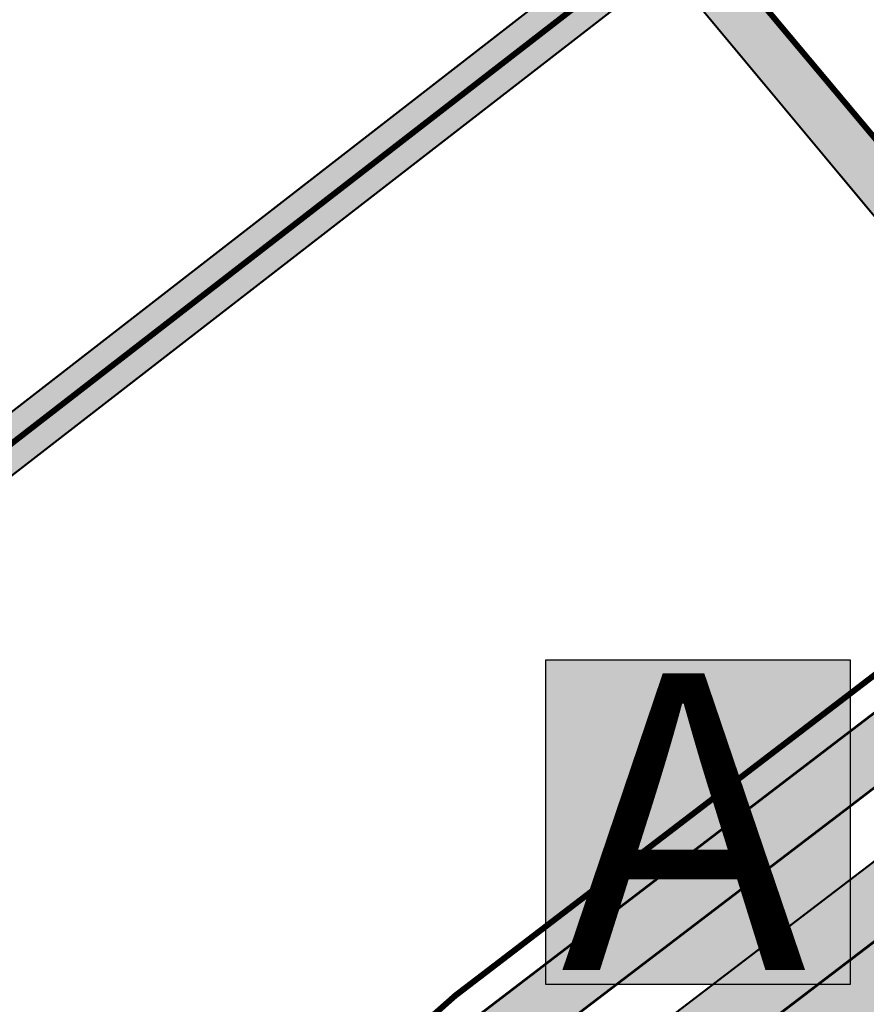
# Model space of a CAD drawing. Units: millimetres. Extents: x 1474 to 546724, y 859 to 6583677.
# Drawn here: x 9178 to 9221, y 10300 to 10350 of the extents above; entities that cross this region are included whole.
import ezdxf

# ---------------------------------------------------------------- set-up
doc = ezdxf.new("R2010")
doc.units = ezdxf.units.MM
for name, color, linetype in [('dp_krunt', 1, 'Continuous'), ('dp_transp_jjt_jalg', 174, 'Continuous'), ('dp_transp_tee_avalikuks', 174, 'Continuous'), ('tee', 252, 'Continuous')]:
    doc.layers.add(name, color=color, linetype=linetype)
doc.styles.get("Standard").update_dxf_attribs({"font": 'arial.ttf'})
picture_1 = doc.add_image_def('image1.png', size_in_pixel=(2080, 1729))

# ---------------------------------------------------------------- blocks, each defined once
blk = doc.blocks.new('BUSSIPEATUS')
at = {"layer": 'tee', "true_color": 0xffffff}
h = blk.add_hatch(color=7, dxfattribs=at)
h.dxf.hatch_style = 1
h.paths.add_polyline_path([(7329.377709852983, 9919.318228975462), (7313.965304823621, 9919.318228975462), (7313.965304823621, 9935.751220237296), (7329.377709852983, 9935.751220237296)])
at = {"layer": 'tee', "color": 1}
blk.add_lwpolyline([(7329.377709852983, 9919.318228975462), (7313.965304823621, 9919.318228975462), (7313.965304823621, 9935.751220237296), (7329.377709852983, 9935.751220237296)], close=True, dxfattribs=at)
at = {"layer": 'tee', "color": 7, "insert": (7314.723277521349, 9935.065861184681), "char_height": 15, "attachment_point": 1}
blk.add_mtext_dynamic_manual_height_columns('{\\fArial|b0|i0|c186|p34;\\C1;A}', width=108.9412249378074, gutter_width=12.5, heights=[0], dxfattribs=at)
blk = doc.blocks.new('ringtee 26 m')
at = {"layer": 'dp_transp_jjt_jalg', "true_color": 0xfecc66, "transparency": 33554687}
h = blk.add_hatch(color=31, dxfattribs=at)
h.dxf.hatch_style = 1
edge = h.paths.add_edge_path()
edge.add_line((149.5671401270665, 119.1945024225861), (105.7783412464196, 85.74144317954779))
edge.add_line((105.7783412464196, 85.74144317954779), (75.13894559908658, 58.73591639101505))
edge.add_line((75.13894559908658, 58.73591639101505), (73.2061735810712, 56.99140890967101))
edge.add_line((73.2061735810712, 56.99140890967101), (66.11286374379415, 51.53411301132292))
edge.add_line((66.11286374379415, 51.53411301132292), (21.73276917613111, 23.2597054541111))
edge.add_arc((18.13771478524359, 27.8237918763989), 5.809931233977177, 236.8680839395615, 308.22691172053095, ccw=False)
edge.add_arc((-0.09787182325999311, -1.327517875455669), 28.57647176680134, 58.19640537782911, 107.9015393526441)
edge.add_arc((-11.8616500588887, 36.19074510317114), 10.74668618174814, 236.08140164282662, 286.09814871777706, ccw=False)
edge.add_line((-17.85845681512728, 27.27280965726823), (-20.06614813883789, 29.14013425447047))
edge.add_arc((-18.46987662432366, 30.59512146912493), 2.159877436999185, 153.1360920169491, 222.3488920626348, ccw=False)
edge.add_line((-20.39666516915895, 31.57111145183444), (-22.50542622071225, 33.20144959259778))
edge.add_arc((-19.70322689730347, 30.1190460134876), 4.16575717878789, 132.2738340453491, 222.9553610075767)
edge.add_line((-22.75208135170396, 27.28038094192743), (-22.21780449408107, 26.78721207659692))
edge.add_arc((-23.76789993409147, 25.01198315754664), 2.356742155640386, -22.338673596085073, 48.87316914369251, ccw=False)
edge.add_line((-21.58802330738399, 24.11623124964535), (-23.83933603484184, 20.98438830953091))
edge.add_line((-23.83933603484184, 20.98438830953091), (-21.17086129717063, 19.52695131860673))
edge.add_line((-21.17086129717063, 19.52695131860673), (-19.31118857813999, 21.98190563730896))
edge.add_arc((-17.71291706665033, 20.20683430890313), 2.388587458178651, 67.84712767768269, 131.9998236732918, ccw=False)
edge.add_arc((-13.35544227174796, 29.93102872933378), 8.269127988227469, 245.2893827032248, 291.9541574353768)
edge.add_arc((-0.2566347508764011, -1.718282894224103), 25.98418626861015, 61.439498591478014, 112.65177135759481, ccw=False)
edge.add_arc((18.51843175355134, 28.37635928770942), 9.656112423174509, 228.8630673626591, 270.1899486958357)
edge.add_arc((18.9211999366853, 15.06838359496578), 3.670688344612465, 38.51967815576188, 95.79701644053728, ccw=False)
edge.add_line((21.79312560730614, 17.35442730970681), (22.97743529407308, 15.68381492234766))
edge.add_arc((18.20114639931307, 25.66871312062904), 11.06847449453925, 295.5641811420845, 311.1199628020206)
edge.add_line((25.48019317141734, 17.33045156765729), (24.24353909457568, 19.18117758911103))
edge.add_arc((25.56699476046197, 20.19678556592771), 1.6682309378917, 124.655932942388, 217.5023086329618, ccw=False)
edge.add_line((24.61836018960457, 21.56904170569032), (67.84776703536045, 49.34899561759084))
edge.add_line((67.84776703536045, 49.34899561759084), (76.75743638095446, 38.0883599286899))
edge.add_line((76.75743638095446, 38.0883599286899), (84.70546987163834, 44.15969308651984))
edge.add_line((84.70546987163834, 44.15969308651984), (76.01141071110032, 55.14782621152699))
edge.add_line((76.01141071110032, 55.14782621152699), (107.7659430094063, 83.49434744659811))
edge.add_line((107.7659430094063, 83.49434744659811), (124.4562746356241, 96.22122612874955))
edge.add_line((124.4562746356241, 96.22122612874955), (140.4556081393966, 108.4609884098172))
edge.add_line((140.4556081393966, 108.4609884098172), (151.447528830613, 94.92439343314618))
edge.add_line((151.447528830613, 94.92439343314618), (153.805631907424, 96.78140719328076))
edge.add_line((153.805631907424, 96.78140719328076), (142.6700508026406, 110.1137990551069))
edge.add_line((142.6700508026406, 110.1137990551069), (151.5048673074925, 116.9255819292739))
edge.add_line((151.5048673074925, 116.9255819292739), (149.5671401270665, 119.1945024225861))
at = {"layer": 'dp_transp_tee_avalikuks', "true_color": 0x636466}
h = blk.add_hatch(color=251, dxfattribs=at)
h.dxf.hatch_style = 1
edge = h.paths.add_edge_path()
edge.add_line((177.8325459097468, 121.5670605032064), (211.1999753351047, 147.0675950302102))
edge.add_line((211.1999753351047, 147.0675950302102), (221.7682771435429, 155.1107978709333))
edge.add_line((221.7682771435429, 155.1107978709333), (336.3216222815172, 242.6416054284491))
edge.add_line((336.3216222815172, 242.6416054284491), (348.5660903122698, 252.0100039672398))
edge.add_line((348.5660903122698, 252.0100039672398), (367.0796569240702, 266.0951509177976))
edge.add_line((367.0796569240702, 266.0951509177976), (403.7758506857281, 294.1200480033003))
edge.add_arc((409.1745604764001, 287.5798727702695), 8.480563630009948, 53.1968473083175, 129.5386056745403, ccw=False)
edge.add_line((414.2549918664809, 294.3702465724491), (407.9523360795065, 301.9158449154638))
edge.add_line((407.9523360795065, 301.9158449154638), (420.9636329460845, 314.6566954907321))
edge.add_line((420.9636329460845, 314.6566954907321), (400.1341762524753, 298.888507641881))
edge.add_line((400.1341762524753, 298.888507641881), (344.7513890122718, 256.5193742076226))
edge.add_line((344.7513890122718, 256.5193742076226), (363.8716303025794, 271.194787554472))
edge.add_line((363.8716303025794, 271.194787554472), (344.7513890122718, 256.5193742076226))
edge.add_line((344.7513890122718, 256.5193742076226), (332.4572126509811, 247.1433465034061))
edge.add_line((332.4572126509811, 247.1433465034061), (217.5825512858064, 159.4241015361913))
edge.add_line((217.5825512858064, 159.4241015361913), (207.3260219023286, 151.6230579652183))
edge.add_line((207.3260219023286, 151.6230579652183), (175.8837894027311, 127.6284022033506))
edge.add_line((175.8837894027311, 127.6284022033506), (96.8538317341081, 67.401369245752))
edge.add_line((96.8538317341081, 67.401369245752), (77.31166986976314, 53.50447165596415))
edge.add_line((77.31166986976314, 53.50447165596415), (56.25751921785559, 39.4030980123498))
edge.add_arc((54.7017591319127, 43.34417319765998), 4.237034701448731, 228.5168167020628, 291.5418879938074, ccw=False)
edge.add_line((51.89514651493664, 40.16999792217393), (46.40530572384159, 47.16816051772912))
edge.add_line((46.40530572384159, 47.16816051772912), (42.48502780934359, 44.06467078349669))
edge.add_line((42.48502780934359, 44.06467078349669), (47.33557105699583, 37.69399384225835))
edge.add_arc((43.84265266509647, 35.56794428763351), 4.089078820613433, -49.32357864559373, 31.327798979812087, ccw=False)
edge.add_line((46.50785845466453, 32.4667761689343), (25.44160083594761, 17.30115312061389))
edge.add_arc((18.71846949662722, 24.67820796281012), 9.981053709429823, 236.83984000826058, 312.34469961397383, ccw=False)
edge.add_arc((-0.06966718103103631, -0.8184699769917643), 21.71338021706483, 52.13183084779688, 121.0041910784459)
edge.add_arc((-13.98392043515742, 22.27171848157741), 5.245247923849035, 260.0842017194274, 301.35969140189457, ccw=False)
edge.add_arc((15.21373704925281, 103.0981817646061), 91.1093914907839, 246.5214881781596, 250.70804371136342, ccw=False)
edge.add_line((-21.0847098323793, 19.53177720031817), (-23.83289203395907, 20.99335267881906))
edge.add_line((-23.83289203395907, 20.99335267881906), (-30.9929551872192, 11.85877734795213))
edge.add_line((-30.9929551872192, 11.85877734795213), (-28.55162145004579, 10.11290547720273))
edge.add_arc((-51.77938647030533, -11.08079322731828), 31.44363103419209, 25.833409677476084, 42.37824794668751, ccw=False)
edge.add_arc((-34.36800733395103, -2.976714078977238), 12.24436397841687, 0.7154143652547873, 27.2042018164222, ccw=False)
edge.add_arc((-12.00783007922473, -2.569738334215799), 10.119958151543, 181.4387368140601, 192.2597938442273)
edge.add_arc((-29.42789332725079, -6.684780276795209), 7.783314160853018, -18.633653098491607, 14.631855381739172, ccw=False)
edge.add_arc((-76.4412533120958, 12.02292132597722), 58.37241926862132, 329.90867518988244, 338.7097538381156, ccw=False)
edge.add_line((-25.93583998415124, -17.24382697042893), (-27.54418571449787, -19.96749171798001))
edge.add_line((-27.54418571449787, -19.96749171798001), (-52.56757506942813, -56.83679012951325))
edge.add_line((-52.56757506942813, -56.83679012951325), (-47.33025018724584, -61.7988286241598))
edge.add_line((-47.33025018724584, -61.7988286241598), (-19.11877965885651, -27.18993902669172))
edge.add_line((-19.11877965885651, -27.18993902669172), (-17.00784177524474, -24.98420321938465))
edge.add_arc((-9.29734718601685, -33.27131989443114), 11.31936524705985, 91.32421594128868, 132.9357095912525, ccw=False)
edge.add_arc((-8.7228776191223, -29.95879999171302), 8.047370091119404, 67.2320226260398, 95.96334272382637, ccw=False)
edge.add_arc((-0.157098460220368, -3.633171386043614), 19.67559664001552, 253.9148105684975, 279.1670330830274)
edge.add_arc((3.923150983679079, -29.10235269270197), 6.11840303133172, 62.92267754910182, 98.89134656968821, ccw=False)
edge.add_line((6.708202321962744, -23.654569226288), (13.774658381888, -28.27706474342267))
edge.add_line((13.774658381888, -28.27706474342267), (42.1405965106751, -53.92268695306848))
edge.add_line((42.1405965106751, -53.92268695306848), (72.29763694405119, -83.98178546593408))
edge.add_line((72.29763694405119, -83.98178546593408), (77.40502984316117, -78.80703918260406))
edge.add_line((77.40502984316117, -78.80703918260406), (48.12409397919691, -47.99916007273714))
edge.add_line((48.12409397919691, -47.99916007273714), (22.33605249186076, -20.36144885511021))
edge.add_arc((33.66020034221765, -12.88141183058906), 13.57156138493099, 161.173009681874, 213.4463026614094, ccw=False)
edge.add_line((20.81475351827248, -8.501711576216621), (22.0361552268223, -2.727501323417528))
edge.add_arc((81.32124083129202, -45.11269256117521), 72.87815729963671, 135.3415255839209, 144.4375630729969, ccw=False)
edge.add_line((29.48234594165842, 6.111860028497176), (37.57975352946232, 13.30264751243521))
edge.add_line((37.57975352946232, 13.30264751243521), (48.46127607621747, 22.62033406461705))
edge.add_line((48.46127607621747, 22.62033406461705), (67.1504132885675, 36.83154103535344))
edge.add_line((67.1504132885675, 36.83154103535344), (177.8325459097468, 121.5670605032064))
at = {"layer": 'dp_transp_jjt_jalg', "const_width": 0.1, "flags": 128}
for points in [[(149.5671401270665, 119.1945024225861), (105.7783412464196, 85.74144317954779), (75.13894559908658, 58.73591639101505)], [(76.75743638095446, 38.0883599286899), (84.70546987163834, 44.15969308651984), (76.01141071110032, 55.14782621152699), (107.7659430094063, 83.49434744659811), (124.4562746356241, 96.22122612874955), (140.4556081393966, 108.4609884098172), (151.447528830613, 94.92439343314618), (153.805631907424, 96.78140719328076), (142.6700508026406, 110.1137990551069), (151.5048673074925, 116.9255819292739), (149.5671401270665, 119.1945024225861)]]:
    blk.add_lwpolyline(points, dxfattribs=at)
at = {"layer": 'dp_transp_tee_avalikuks', "color": 174, "const_width": 0.1}
blk.add_lwpolyline([(177.8325459097468, 121.5670605032064), (211.1999753351047, 147.0675950302102), (221.7682771435429, 155.1107978709333), (336.3216222815172, 242.6416054284491), (348.5660903122698, 252.0100039672398), (367.0796569240702, 266.0951509177976), (403.7758506857281, 294.1200480033003, -0.3459964727826038), (414.2549918664809, 294.3702465724491), (407.9523360795065, 301.9158449154638), (420.9636329460845, 314.6566954907321), (400.1341762524753, 298.888507641881), (344.7513890122718, 256.5193742076226), (363.8716303025794, 271.194787554472), (344.7513890122718, 256.5193742076226), (332.4572126509811, 247.1433465034061), (217.5825512858064, 159.4241015361913), (207.3260219023286, 151.6230579652183), (175.8837894027311, 127.6284022033506), (96.8538317341081, 67.401369245752), (77.31166986976314, 53.50447165596415)], format="xyb", dxfattribs=at)

msp = doc.modelspace()

# ---------------------------------------------------------------- hatches: boundary and pattern name
at = {"layer": 'dp_transp_jjt_jalg', "true_color": 0xf8991e, "transparency": 33554687}
h = msp.add_hatch(color=30, dxfattribs=at)
h.dxf.hatch_style = 1
edge = h.paths.add_edge_path()
edge.add_arc((9137.112047469265, 10424.23023916301), 16.75830104915369, 59.14340564116335, 80.63334537564371)
edge.add_line((9139.839490507231, 10440.76510258938), (9130.3425440143, 10440.48039365175))
edge.add_arc((9130.189467602942, 10455.62942300075), 15.14980272493983, 248.5411347702671, 270.57893701448614, ccw=False)
edge.add_line((9124.647167535582, 10441.52979773736), (9122.135238876184, 10442.53486568003))
edge.add_line((9122.135238876184, 10442.53486568003), (9121.292330413791, 10440.17943654756))
edge.add_line((9121.292330413791, 10440.17943654756), (9123.994539679112, 10439.09823390363))
edge.add_arc((9129.177585301803, 10451.00839821981), 12.98907140504225, 246.4823677275941, 275.0398629479092)
edge.add_line((9130.318659816952, 10438.06954491219), (9138.421804503854, 10438.20418859261))
edge.add_arc((9136.697727364546, 10421.27234407872), 17.01939483721005, 61.91497841031321, 84.18592272958921, ccw=False)
edge.add_line((9144.710139463623, 10436.28770464646), (9161.30853819774, 10425.4185529974))
edge.add_arc((9148.941053781386, 10407.25097083568), 21.9776184422133, 29.131107062280478, 55.755132996026305, ccw=False)
edge.add_line((9168.138680470842, 10417.94988862599), (9180.954750415487, 10391.82181320979))
edge.add_line((9180.954750415487, 10391.82181320979), (9196.879087015139, 10369.45141442015))
edge.add_line((9196.879087015139, 10369.45141442015), (9205.025130574908, 10359.88960269174))
edge.add_arc((9203.94602467853, 10358.45755759125), 1.793104209311667, -92.46678572666121, 53.00044630466181, ccw=False)
edge.add_line((9203.868849054878, 10356.66611498023), (9115.449359114482, 10361.5786352622))
edge.add_line((9115.449359114482, 10361.5786352622), (9109.578153008679, 10364.61916627443))
edge.add_line((9109.578153008679, 10364.61916627443), (9109.8827032386, 10361.6925628063))
edge.add_line((9109.8827032386, 10361.6925628063), (9115.601493440536, 10359.0032802046))
edge.add_line((9115.601493440536, 10359.0032802046), (9204.627233284144, 10354.27664974133))
edge.add_arc((9204.682665587003, 10352.72754578865), 1.550095415262018, -37.65170828576407, 92.04936695531228, ccw=False)
edge.add_line((9205.909936080421, 10351.78065459511), (9144.161628252095, 10303.8898219763))
edge.add_line((9144.161628252095, 10303.8898219763), (9145.718391037397, 10301.91060618485))
edge.add_line((9145.718391037397, 10301.91060618485), (9209.844575276682, 10351.56714516493))
edge.add_arc((9210.682283076629, 10349.52673503004), 2.205680819311178, 33.39333868532702, 112.3210202564768, ccw=False)
edge.add_line((9212.523832146628, 10350.7407057461), (9234.330835013385, 10324.59637321147))
edge.add_line((9234.330835013385, 10324.59637321147), (9236.32359770007, 10326.11877185932))
edge.add_line((9236.32359770007, 10326.11877185932), (9212.978060018588, 10354.02815856213))
edge.add_line((9212.978060018588, 10354.02815856213), (9229.671532236473, 10366.88885899248))
edge.add_line((9229.671532236473, 10366.88885899248), (9228.093533100644, 10368.82890790409))
edge.add_line((9228.093533100644, 10368.82890790409), (9211.429882856519, 10355.91468394442))
edge.add_line((9211.429882856519, 10355.91468394442), (9198.857653491865, 10370.98285691241))
edge.add_line((9198.857653491865, 10370.98285691241), (9185.763700402425, 10389.27384178701))
edge.add_line((9185.763700402425, 10389.27384178701), (9183.109569342076, 10393.10566966223))
edge.add_line((9183.109569342076, 10393.10566966223), (9170.225341656911, 10419.37268256104))
edge.add_arc((9142.485933817594, 10401.75425522171), 32.86158439861686, 32.42129258390431, 50.18633670505585)
edge.add_line((9163.52697277578, 10426.99625214643), (9145.707230247524, 10438.61646476469))
h = msp.add_hatch(color=30, dxfattribs=at)
h.dxf.hatch_style = 1
edge = h.paths.add_edge_path()
edge.add_line((9245.286449438918, 10332.96627435256), (9201.49765055827, 10299.51321510952))
edge.add_line((9201.49765055827, 10299.51321510952), (9170.858254910938, 10272.50768832098))
edge.add_line((9170.858254910938, 10272.50768832098), (9168.925482892922, 10270.76318083964))
edge.add_line((9168.925482892922, 10270.76318083964), (9161.832173055645, 10265.30588494129))
edge.add_line((9161.832173055645, 10265.30588494129), (9117.452078487982, 10237.03147738408))
edge.add_arc((9113.857024097095, 10241.59556380637), 5.809931233977863, 236.86808393956738, 308.2269117205294, ccw=False)
edge.add_arc((9095.621437488591, 10212.44425405451), 28.57647176680144, 58.19640537783012, 107.9015393526447)
edge.add_arc((9083.857659252963, 10249.96251703314), 10.74668618174791, 236.08140164282838, 286.09814871778127, ccw=False)
edge.add_line((9077.860852496724, 10241.04458158724), (9075.653161173013, 10242.91190618444))
edge.add_arc((9077.249432687528, 10244.36689339909), 2.159877436999032, 153.1360920169456, 222.3488920626357, ccw=False)
edge.add_line((9075.322644142692, 10245.3428833818), (9073.213883091139, 10246.97322152257))
edge.add_arc((9076.016082414548, 10243.89081794346), 4.165757178788016, 132.2738340453337, 222.9553610075752)
edge.add_line((9072.967227960147, 10241.0521528719), (9073.50150481777, 10240.55898400657))
edge.add_arc((9071.95140937776, 10238.78375508752), 2.356742155640596, -22.338673596083026, 48.873169143683924, ccw=False)
edge.add_line((9074.131286004467, 10237.88800317961), (9071.87997327701, 10234.7561602395))
edge.add_line((9071.87997327701, 10234.7561602395), (9074.54844801468, 10233.29872324858))
edge.add_line((9074.54844801468, 10233.29872324858), (9076.408120733711, 10235.75367756728))
edge.add_arc((9078.006392245201, 10233.97860623887), 2.38858745817855, 67.84712767767058, 131.999823673269, ccw=False)
edge.add_arc((9082.363867040103, 10243.7028006593), 8.269127988227297, 245.2893827032206, 291.9541574353748)
edge.add_arc((9095.462674560975, 10212.05348903574), 25.98418626860969, 61.43949859147881, 112.65177135759731, ccw=False)
edge.add_arc((9114.237741065403, 10242.14813121768), 9.656112423175442, 228.8630673626589, 270.1899486958318)
edge.add_arc((9114.640509248537, 10228.84015552493), 3.670688344613061, 38.519678155767394, 95.79701644053301, ccw=False)
edge.add_line((9117.512434919157, 10231.12619923968), (9118.696744605924, 10229.45558685232))
edge.add_line((9118.696744605924, 10229.45558685232), (9121.052160909865, 10226.53063579393))
edge.add_line((9121.052160909865, 10226.53063579393), (9123.387040995993, 10228.24934742204))
edge.add_line((9123.387040995993, 10228.24934742204), (9119.962848406427, 10232.95294951908))
edge.add_arc((9121.286304072313, 10233.9685574959), 1.668230937892049, 124.6559329424015, 217.5023086329307, ccw=False)
edge.add_line((9120.337669501456, 10235.34081363566), (9163.567076347212, 10263.12076754756))
edge.add_line((9163.567076347212, 10263.12076754756), (9172.476745692806, 10251.86013185866))
edge.add_line((9172.476745692806, 10251.86013185866), (9180.42477918349, 10257.93146501649))
edge.add_line((9180.42477918349, 10257.93146501649), (9171.730720022952, 10268.9195981415))
edge.add_line((9171.730720022952, 10268.9195981415), (9203.485252321258, 10297.26611937657))
edge.add_line((9203.485252321258, 10297.26611937657), (9220.175583947475, 10309.99299805872))
edge.add_line((9220.175583947475, 10309.99299805872), (9236.174917451248, 10322.23276033979))
edge.add_line((9236.174917451248, 10322.23276033979), (9247.166838142464, 10308.69616536312))
edge.add_line((9247.166838142464, 10308.69616536312), (9249.524941219275, 10310.55317912325))
edge.add_line((9249.524941219275, 10310.55317912325), (9238.389360114492, 10323.88557098508))
edge.add_line((9238.389360114492, 10323.88557098508), (9247.224176619344, 10330.69735385924))
edge.add_line((9247.224176619344, 10330.69735385924), (9245.286449438918, 10332.96627435256))
at = {"layer": 'dp_transp_tee_avalikuks', "true_color": 0x636466, "transparency": 33554687}
h = msp.add_hatch(color=251, dxfattribs=at)
h.dxf.hatch_style = 1
h.paths.add_polyline_path([(9222.033837614872, 10307.67155645637), (9238.204797847138, 10315.96284932679), (9192.573140971304, 10281.17314096762), (9205.352808556461, 10294.94939761831)])

# ---------------------------------------------------------------- linework, layer by layer
at = {"layer": 'dp_krunt', "const_width": 0.3, "flags": 128}
for points in [[(9149.310556508193, 10306.33116597718), (9212.215047161852, 10355.02083221207), (9212.215047161852, 10355.02083221207), (9212.215047161852, 10355.02083221207), (9202.90817930951, 10366.21649601253), (9190.56103169563, 10356.18984806014), (9115.47660565452, 10360.2894314559), (9117.031773993338, 10347.41863630468), (9149.310556508193, 10306.33116597718)], [(9172.931583489339, 10276.24857297379), (9200.329018052948, 10300.5042014376), (9235.439405200934, 10327.33316254548), (9212.215037260135, 10355.02087777506), (9149.310546606477, 10306.33121154017), (9172.931583489339, 10276.24857297379)], [(9220.482389919143, 10293.62524179677), (9119.51741959251, 10216.56505445792), (9105.382443363113, 10217.1062644071), (9105.382443363113, 10217.1062644071), (9094.81238992015, 10217.48524179804), (9040.624365983796, 10269.34636675688), (9041.098050681208, 10271.78806603635), (9081.08225018418, 10240.84586375422), (9090.47955925894, 10242.56506297021), (9098.82329568992, 10242.89858774776), (9109.708052279344, 10239.72932582098), (9117.51980357667, 10239.55609748541), (9154.96848731014, 10263.29881713009), (9172.897338013081, 10276.2351535841), (9200.308778781244, 10300.48112904775), (9235.405159697551, 10327.31974313157), (9268.76081729183, 10343.0145291335), (9273.850424045962, 10334.32136827084), (9220.482389919143, 10293.62524179677)]]:
    msp.add_lwpolyline(points, dxfattribs=at)
at = {"layer": 'dp_transp_jjt_jalg', "color": 30, "true_color": 0xf8991e, "const_width": 0.1, "flags": 128}
for points in [[(9145.718391037397, 10301.91060618485), (9209.844575276682, 10351.56714516493, -0.3586805017042934), (9212.523832146628, 10350.7407057461), (9234.330835013385, 10324.59637321147), (9236.32359770007, 10326.11877185932), (9212.978060018588, 10354.02815856213), (9229.671532236473, 10366.88885899248), (9228.093533100644, 10368.82890790409), (9211.429882856519, 10355.91468394442), (9198.857653491865, 10370.98285691241), (9185.763700402425, 10389.27384178701), (9183.109569342076, 10393.10566966223), (9170.225341656911, 10419.37268256104, 0.07767025128990232)], [(9115.601493440536, 10359.0032802046), (9204.627233284144, 10354.27664974133, -0.6352381134265599), (9205.909936080421, 10351.78065459511), (9144.161628252095, 10303.8898219763)]]:
    msp.add_lwpolyline(points, format="xyb", dxfattribs=at)
for points in [[(9245.286449438918, 10332.96627435256), (9201.49765055827, 10299.51321510952), (9170.858254910938, 10272.50768832098)], [(9172.476745692806, 10251.86013185866), (9180.42477918349, 10257.93146501649), (9171.730720022952, 10268.9195981415), (9203.485252321258, 10297.26611937657), (9220.175583947475, 10309.99299805872), (9236.174917451248, 10322.23276033979), (9247.166838142464, 10308.69616536312), (9249.524941219275, 10310.55317912325), (9238.389360114492, 10323.88557098508), (9247.224176619344, 10330.69735385924), (9245.286449438918, 10332.96627435256)]]:
    msp.add_lwpolyline(points, dxfattribs=at)
at = {"layer": 'dp_transp_tee_avalikuks', "color": 251, "true_color": 0x636466, "const_width": 0.1, "flags": 128}
msp.add_lwpolyline([(9222.033837614872, 10307.67155645637), (9238.204797847138, 10315.96284932679), (9192.573140971304, 10281.17314096762), (9205.352808556461, 10294.94939761831), (9222.033837614872, 10307.67155645637)], dxfattribs=at)

# ---------------------------------------------------------------- block references
at = {"color": 0}
msp.add_blockref('ringtee 26 m', (9095.73632166948, 10213.74999643525), dxfattribs=at)
at = {"layer": 'tee', "color": 1}
msp.add_blockref('BUSSIPEATUS', (1890.942387530529, 381.7326866884523, -44.95600000000559), dxfattribs=at)

# ---------------------------------------------------------------- referenced raster images: frames only (the image files are external)
at = {"color": 7, "ltscale": 0.3, "true_color": 0xffffff}
image = msp.add_image(picture_1, insert=(8173.688485725223, 9918.796815413836), size_in_units=(1901.0061619941262, 1580.2113721576172), dxfattribs=at)
image.dxf.flags = 7

doc.saveas('drawing.dxf')
